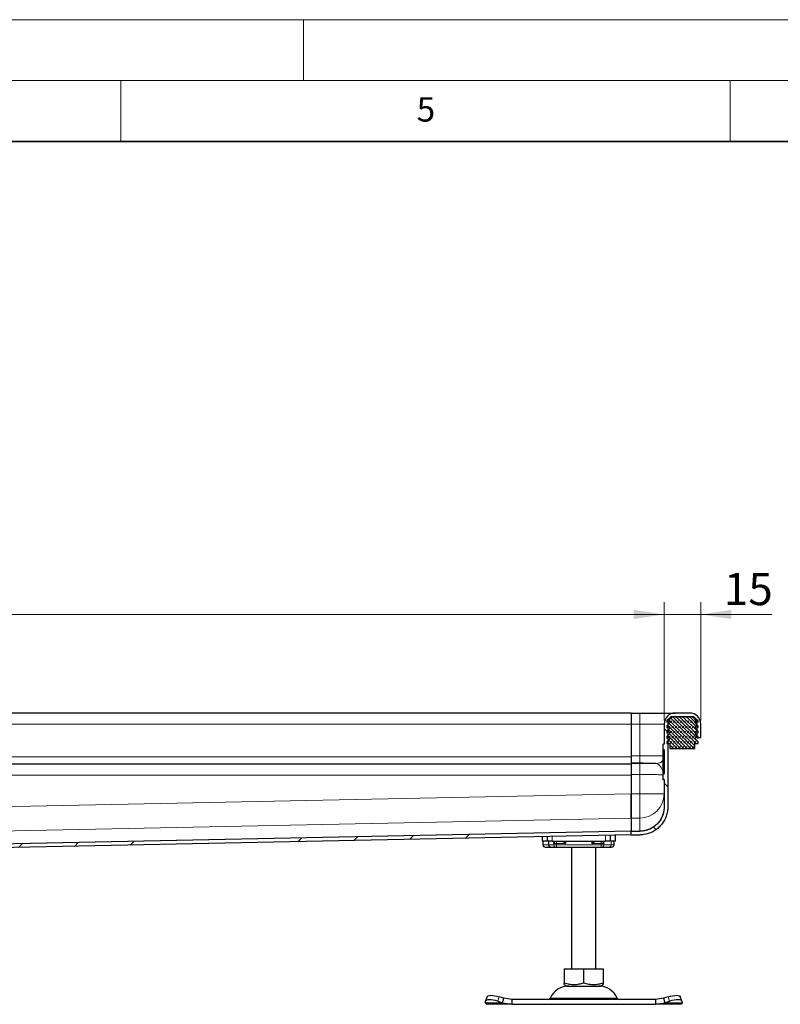
# Model space of a CAD drawing. Units: millimetres. Extents: x 0 to 420, y 0 to 297.
# Drawn here: x 207 to 269, y 216 to 297 of the extents above; entities that cross this region are included whole.
import ezdxf

# ---------------------------------------------------------------- set-up
doc = ezdxf.new("R2010")
doc.units = ezdxf.units.MM
doc.styles.add('SLDTEXTSTYLE0', font='TXT', dxfattribs={"width": 0.605})
doc.dimstyles.new('SLDDIMSTYLE0', dxfattribs={"dimtxt": 2.568319, "dimasz": 2.5, "dimexe": 0, "dimexo": 0.0625, "dimgap": 0.64208, "dimtad": 1, "dimlfac": 5, "dimrnd": 1e-09, "dimzin": 12, "dimdsep": 46, "dimtxsty": 'SLDTEXTSTYLE0', "dimsah": 1, "dimcen": 0.09, "dimadec": 0, "dimazin": 3, "dimtfac": 1, "dimtdec": 3, "dimtofl": 0, "dimtmove": 0, "dimatfit": 3, "dimfxl": 1, "dimfrac": 2, "dimtolj": 1, "dimtzin": 12, "dimarcsym": 0})
doc.dimstyles.new('SLDDIMSTYLE1', dxfattribs={"dimtxt": 2.568319, "dimasz": 2.5, "dimexe": 0, "dimexo": 0.0625, "dimgap": 0.64208, "dimtad": 1, "dimlfac": 5, "dimrnd": 1e-09, "dimzin": 12, "dimdsep": 46, "dimtxsty": 'SLDTEXTSTYLE0', "dimsah": 1, "dimcen": 0.09, "dimadec": 0, "dimazin": 3, "dimtfac": 1, "dimtdec": 3, "dimtmove": 0, "dimatfit": 0, "dimfxl": 1, "dimfrac": 2, "dimtolj": 1, "dimtzin": 12, "dimarcsym": 0})

# ---------------------------------------------------------------- blocks, each defined once
blk = doc.blocks.new('_D_3')
at = {"color": 7, "linetype": 'Continuous', "lineweight": 0}
for p, q in [((259.59, 239.494), (259.59, 249.188)), ((262.59, 239.494), (262.59, 249.188)), ((259.59, 248.188), (254.59, 248.188)), ((259.59, 248.188), (262.59, 248.188)), ((262.59, 248.188), (268.414, 248.188))]:
    blk.add_line(p, q, dxfattribs=at)
at = {"color": 7, "linetype": 'Continuous', "lineweight": 18}
for points in [[(259.59, 248.188), (257.09, 248.563), (257.09, 247.813)], [(262.59, 248.188), (265.09, 247.813), (265.09, 248.563)]]:
    blk.add_solid(points, dxfattribs=at)
at = {"color": 7, "linetype": 'Continuous', "lineweight": 18, "insert": (264.494, 251.598), "char_height": 2.6458, "attachment_point": 1, "style": 'SLDTEXTSTYLE0'}
blk.add_mtext('15', dxfattribs=at)
blk = doc.blocks.new('_D_4')
at = {"color": 7, "linetype": 'Continuous', "lineweight": 0}
for p, q in [((59.59, 239.494), (59.59, 249.188)), ((259.59, 239.494), (259.59, 249.188)), ((259.59, 248.188), (59.59, 248.188))]:
    blk.add_line(p, q, dxfattribs=at)
at = {"color": 7, "linetype": 'Continuous', "lineweight": 18}
for points in [[(59.59, 248.188), (62.09, 247.813), (62.09, 248.563)], [(259.59, 248.188), (257.09, 248.563), (257.09, 247.813)]]:
    blk.add_solid(points, dxfattribs=at)
at = {"color": 7, "linetype": 'Continuous', "lineweight": 18, "insert": (155.67, 251.598), "char_height": 2.6458, "attachment_point": 1, "style": 'SLDTEXTSTYLE0'}
blk.add_mtext('1000', dxfattribs=at)

msp = doc.modelspace()

# ---------------------------------------------------------------- hatches: boundary and pattern name
at = {"linetype": 'Continuous', "lineweight": 18}
h = msp.add_hatch(dxfattribs=at)
h.set_pattern_fill('DIN 201 Stahl und Stahlguss', angle=90, style=0, pattern_type=2)
h.set_pattern_definition([(135, (0, 0), (-13.4704, -13.4704), []), (135, (-2e-14, 4.49), (-13.4704, -13.4704), []), (135, (-3e-14, 8.98), (-13.4704, -13.4704), []), (135, (-5e-14, 13.47), (-13.4704, -13.4704), [])])
edge = h.paths.add_edge_path(flags=0)
edge.add_line((259.5001, 237.0898), (259.5901, 237.0898))
edge.add_line((259.5901, 237.0898), (259.5901, 235.0981))
edge.add_line((259.5901, 235.0981), (259.5001, 235.0981))
edge.add_arc((259.5001, 235.0681), 0.03, 90, 180)
edge.add_line((259.4701, 235.0681), (259.4701, 234.6855))
edge.add_arc((259.5001, 234.6855), 0.03, 180.045693, 270)
edge.add_line((259.5001, 234.6555), (259.5901, 234.6555))
edge.add_line((259.5901, 234.6555), (259.5901, 232.3992))
edge.add_spline(control_points=[(259.5901, 232.3992), (259.5901, 232.3992), (259.5901, 232.3992), (259.5901, 232.3992), (259.5901, 232.3721), (259.5895, 232.345), (259.5884, 232.3179), (259.5873, 232.2909), (259.5856, 232.2639), (259.5834, 232.2369), (259.5812, 232.2098), (259.5784, 232.1828), (259.5751, 232.1558), (259.5685, 232.1018), (259.5597, 232.048), (259.5487, 231.9947), (259.5377, 231.9414), (259.5246, 231.8885), (259.5094, 231.8362), (259.4788, 231.7315), (259.4397, 231.6288), (259.3925, 231.5304), (259.3454, 231.432), (259.2899, 231.3372), (259.2274, 231.2478), (259.1649, 231.1584), (259.0949, 231.0737), (259.0187, 230.9956), (258.9425, 230.9175), (258.8596, 230.8454), (258.7714, 230.781), (258.7148, 230.7396), (258.6558, 230.7012), (258.595, 230.6661), (258.5343, 230.6309), (258.4717, 230.5989), (258.4076, 230.5702), (258.3435, 230.5416), (258.2779, 230.5162), (258.2113, 230.4943), (258.1446, 230.4724), (258.0767, 230.4539), (258.0081, 230.4391), (257.9395, 230.4242), (257.8701, 230.4129), (257.8003, 230.4053), (257.7305, 230.3977), (257.6602, 230.3939), (257.5901, 230.3939)], knot_values=[-0.0000004, -0.0000004, -0.0000004, -0.0000004, 0, 0, 0, 0.0004063, 0.0004063, 0.0004063, 0.0008119, 0.0008119, 0.0008119, 0.0012198, 0.0012198, 0.0012198, 0.0020366, 0.0020366, 0.0020366, 0.0028534, 0.0028534, 0.0028534, 0.0044953, 0.0044953, 0.0044953, 0.0061371, 0.0061371, 0.0061371, 0.0077789, 0.0077789, 0.0077789, 0.0094212, 0.0094212, 0.0094212, 0.010475, 0.010475, 0.010475, 0.0115287, 0.0115287, 0.0115287, 0.0125825, 0.0125825, 0.0125825, 0.0136362, 0.0136362, 0.0136362, 0.01469, 0.01469, 0.01469, 0.015744, 0.015744, 0.015744, 0.015744], weights=[1, 1, 1, 1, 1, 1, 1, 1, 1, 1, 1, 1, 1, 1, 1, 1, 1, 1, 1, 1, 1, 1, 1, 1, 1, 1, 1, 1, 1, 1, 1, 1, 1, 1, 1, 1, 1, 1, 1, 1, 1, 1, 1, 1, 1, 1, 1, 1, 1], degree=3, periodic=0)
edge.add_line((257.5901, 230.3939), (256.8901, 230.3939))
edge.add_line((256.8901, 230.3939), (256.8901, 230.0939))
edge.add_line((256.8901, 230.0939), (257.5901, 230.0939))
edge.add_spline(control_points=[(257.5901, 230.0939), (257.6954, 230.0939), (257.8011, 230.1015), (257.9054, 230.1162), (258.1637, 230.1528), (258.4192, 230.2348), (258.6508, 230.3548), (258.8827, 230.4748), (259.0969, 230.6374), (259.2743, 230.829), (259.4473, 231.0159), (259.5911, 231.2344), (259.6937, 231.4675), (259.7452, 231.5845), (259.7871, 231.7062), (259.8186, 231.8301), (259.8343, 231.8919), (259.8475, 231.9544), (259.858, 232.0173), (259.8633, 232.0487), (259.868, 232.0802), (259.8719, 232.1119), (259.8779, 232.1594), (259.8825, 232.2071), (259.8855, 232.2549), (259.8885, 232.3029), (259.8901, 232.3511), (259.8901, 232.3992), (259.8901, 232.3992), (259.8901, 232.3992), (259.8901, 232.3992)], knot_values=[0, 0, 0, 0, 0.0015807, 0.0015807, 0.0015807, 0.0055409, 0.0055409, 0.0055409, 0.0095074, 0.0095074, 0.0095074, 0.0133707, 0.0133707, 0.0133707, 0.01529, 0.01529, 0.01529, 0.0162447, 0.0162447, 0.0162447, 0.0167215, 0.0167215, 0.0167215, 0.0174386, 0.0174386, 0.0174386, 0.0181586, 0.0181586, 0.0181586, 0.018159, 0.018159, 0.018159, 0.018159], weights=[1, 1, 1, 1, 1, 1, 1, 1, 1, 1, 1, 1, 1, 1, 1, 1, 1, 1, 1, 1, 1, 1, 1, 1, 1, 1, 1, 1, 1, 1, 1], degree=3, periodic=0)
edge.add_line((259.8901, 232.3992), (259.8901, 239.1939))
edge.add_arc((260.4901, 239.1939), 0.6, 90, 180, ccw=False)
edge.add_line((260.4901, 239.7939), (261.6901, 239.7939))
edge.add_arc((261.6901, 239.1939), 0.6, 0, 90, ccw=False)
edge.add_line((262.2901, 239.1939), (262.2901, 238.0939))
edge.add_line((262.2901, 238.0939), (262.5901, 238.0939))
edge.add_line((262.5901, 238.0939), (262.5901, 239.1939))
edge.add_arc((261.6901, 239.1939), 0.9, 0, 90)
edge.add_line((261.6901, 240.0939), (260.4901, 240.0939))
edge.add_arc((260.4901, 239.1939), 0.9, 90, 180)
edge.add_line((259.5901, 239.1939), (259.5901, 237.5323))
edge.add_line((259.5901, 237.5323), (259.5001, 237.5323))
edge.add_arc((259.5001, 237.5023), 0.03, 90, 180)
edge.add_line((259.4701, 237.5023), (259.4701, 237.1198))
edge.add_arc((259.5001, 237.1198), 0.03, 179.99192, 270)
h = msp.add_hatch(dxfattribs=at)
h.set_pattern_fill('DIN 128 Elastomer-Rubber', scale=0.03125, style=0, pattern_type=2)
h.set_pattern_definition([(45, (0.21047, 0.21047), (0.14031649, 0.42094951), [0.1984375, -0.396875]), (45, (0.4911, 0.21047), (0.14031649, 0.42094951), [0.1984375, -0.396875]), (134.99997, (0, 0), (-0.14031657, -0.14031643), [])])
edge = h.paths.add_edge_path(flags=0)
edge.add_line((260.0701, 237.1939), (262.1101, 237.1939))
edge.add_line((262.1101, 237.1939), (262.1101, 237.5939))
edge.add_line((262.1101, 237.5939), (262.3701, 237.5939))
edge.add_line((262.3701, 237.5939), (262.3701, 237.7331))
edge.add_line((262.3701, 237.7331), (262.1504, 237.9487))
edge.add_arc((262.2064, 238.0058), 0.08, 69.331218, 225.533628, ccw=False)
edge.add_line((262.2346, 238.0807), (262.3701, 238.0296))
edge.add_line((262.3701, 238.0296), (262.3701, 238.1647))
edge.add_arc((262.3501, 238.1647), 0.02, 0, 45.533628)
edge.add_line((262.3641, 238.179), (262.1504, 238.3887))
edge.add_arc((262.2064, 238.4458), 0.08, 69.331218, 225.533628, ccw=False)
edge.add_line((262.2346, 238.5207), (262.3701, 238.4696))
edge.add_line((262.3701, 238.4696), (262.3701, 238.6047))
edge.add_arc((262.3501, 238.6047), 0.02, 0, 45.533628)
edge.add_line((262.3641, 238.619), (262.1504, 238.8287))
edge.add_arc((262.2064, 238.8858), 0.08, 69.331218, 225.533628, ccw=False)
edge.add_line((262.2346, 238.9607), (262.3701, 238.9096))
edge.add_line((262.3701, 238.9096), (262.3701, 239.0447))
edge.add_arc((262.3501, 239.0447), 0.02, 0, 45.533628)
edge.add_line((262.3641, 239.059), (262.1504, 239.2687))
edge.add_arc((262.2064, 239.3258), 0.08, 69.331218, 225.533628, ccw=False)
edge.add_line((262.2346, 239.4007), (262.3701, 239.3496))
edge.add_line((262.3701, 239.3496), (262.3701, 239.473))
edge.add_arc((262.3501, 239.473), 0.02, 0, 47.298349)
edge.add_line((262.3636, 239.4877), (262.0605, 239.7674))
edge.add_arc((261.9927, 239.6939), 0.1, 47.298349, 90)
edge.add_line((261.9927, 239.7939), (260.1874, 239.7939))
edge.add_arc((260.1874, 239.6939), 0.1, 90, 132.701651)
edge.add_line((260.1196, 239.7674), (259.8165, 239.4877))
edge.add_arc((259.8301, 239.473), 0.02, 132.701651, 180)
edge.add_line((259.8101, 239.473), (259.8101, 239.3496))
edge.add_line((259.8101, 239.3496), (259.9455, 239.4007))
edge.add_arc((259.9737, 239.3258), 0.08, -45.533628, 110.668782, ccw=False)
edge.add_line((260.0298, 239.2687), (259.8161, 239.059))
edge.add_arc((259.8301, 239.0447), 0.02, 134.466372, 180)
edge.add_line((259.8101, 239.0447), (259.8101, 238.9096))
edge.add_line((259.8101, 238.9096), (259.9455, 238.9607))
edge.add_arc((259.9737, 238.8858), 0.08, -45.533628, 110.668782, ccw=False)
edge.add_line((260.0298, 238.8287), (259.8161, 238.619))
edge.add_arc((259.8301, 238.6047), 0.02, 134.466372, 180)
edge.add_line((259.8101, 238.6047), (259.8101, 238.4696))
edge.add_line((259.8101, 238.4696), (259.9455, 238.5207))
edge.add_arc((259.9737, 238.4458), 0.08, -45.533628, 110.668782, ccw=False)
edge.add_line((260.0298, 238.3887), (259.8161, 238.179))
edge.add_arc((259.8301, 238.1647), 0.02, 134.466372, 180)
edge.add_line((259.8101, 238.1647), (259.8101, 238.0296))
edge.add_line((259.8101, 238.0296), (259.9455, 238.0807))
edge.add_arc((259.9737, 238.0058), 0.08, -45.533628, 110.668782, ccw=False)
edge.add_line((260.0298, 237.9487), (259.8101, 237.7331))
edge.add_line((259.8101, 237.7331), (259.8101, 237.5939))
edge.add_line((259.8101, 237.5939), (260.0701, 237.5939))
edge.add_line((260.0701, 237.5939), (260.0701, 237.1939))
h = msp.add_hatch(dxfattribs=at)
h.set_pattern_fill('DIN 201 Stahl und Stahlguss', style=0, pattern_type=2)
h.set_pattern_definition([(45, (0, 0), (-13.4704, 13.4704), []), (45, (4.49, 0), (-13.4704, 13.4704), []), (45, (8.98, 0), (-13.4704, 13.4704), []), (45, (13.47, 0), (-13.4704, 13.4704), [])])
edge = h.paths.add_edge_path(flags=0)
edge.add_line((173.9901, 228.0939), (174.2477, 228.0939))
edge.add_spline(control_points=[(174.2477, 228.0939), (174.4013, 228.094), (174.5532, 228.1694), (174.646, 228.2918)], knot_values=[0, 0, 0, 0, 1, 1, 1, 1], weights=[1, 1, 1, 1], degree=3, periodic=0)
edge.add_spline(control_points=[(174.646, 228.2918), (174.7005, 228.3636), (174.7888, 228.4086), (174.8789, 228.4104)], knot_values=[0, 0, 0, 0, 0.5814172, 0.5814172, 0.5814172, 0.5814172], weights=[1, 1, 1, 1], degree=3, periodic=0)
edge.add_line((174.8789, 228.4104), (256.8962, 230.0963))
edge.add_spline(control_points=[(256.8962, 230.0963), (256.8942, 230.1963), (256.8921, 230.2962), (256.8901, 230.3962)], knot_values=[0, 0, 0, 0, 0.15, 0.15, 0.15, 0.15], weights=[1, 1, 1, 1], degree=3, periodic=0)
edge.add_line((256.8901, 230.3962), (174.6542, 228.7059))
edge.add_spline(control_points=[(174.6542, 228.7059), (174.6192, 228.7051), (174.5842, 228.7012), (174.5499, 228.6942), (174.4847, 228.681), (174.4209, 228.6565), (174.3634, 228.623), (174.3069, 228.59), (174.2549, 228.5475), (174.2122, 228.498)], knot_values=[0, 0, 0, 0, 0.0005248, 0.0005248, 0.0005248, 0.0015326, 0.0015326, 0.0015326, 0.0025229, 0.0025229, 0.0025229, 0.0025229], weights=[1, 1, 1, 1, 1, 1, 1, 1, 1, 1], degree=3, periodic=0)
edge.add_arc((173.9851, 228.6939), 0.3, 270, 319.213562, ccw=False)
edge.add_line((173.9851, 228.3939), (173.6901, 228.3939))
edge.add_arc((173.6901, 228.1939), 0.2, 90, 180)
edge.add_line((173.4901, 228.1939), (173.4901, 226.1939))
edge.add_line((173.4901, 226.1939), (173.7901, 226.1939))
edge.add_line((173.7901, 226.1939), (173.7901, 227.8939))
edge.add_arc((173.9901, 227.8939), 0.2, 90, 180, ccw=False)

# ---------------------------------------------------------------- linework, layer by layer
at = {"color": 7, "linetype": 'Continuous', "lineweight": 18}
for p, q in [((0, 297), (420, 297)), ((230, 292), (230, 297)), ((15, 292), (415, 292)), ((215, 292), (215, 287)), ((265, 292), (265, 287))]:
    msp.add_line(p, q, dxfattribs=at)
at = {"color": 7, "linetype": 'Continuous', "lineweight": 35}
msp.add_line((410, 287), (20, 287), dxfattribs=at)
at = {"color": 7, "linetype": 'Continuous', "lineweight": 25}
for p, q in [((256.8901, 240.0939), (159.5901, 240.0939)), ((256.8901, 240.0939), (256.8901, 239.1939)), ((256.8901, 240.0939), (257.5901, 240.0939)), ((261.6901, 240.0939), (260.4901, 240.0939)), ((256.8901, 239.1939), (256.8901, 236.5984)), ((259.5901, 239.1939), (259.5901, 237.5323)), ((259.8101, 239.7835), (259.8101, 239.7939)), ((259.8101, 239.7939), (259.8192, 239.7939)), ((259.8101, 239.473), (259.8101, 239.3496)), ((259.8101, 239.3496), (259.9455, 239.4007)), ((260.0298, 239.2687), (259.8161, 239.059)), ((260.1196, 239.7674), (259.8165, 239.4877)), ((259.8901, 239.1939), (259.8901, 232.3992)), ((261.9927, 239.7939), (260.1874, 239.7939)), ((261.6901, 239.7939), (260.4901, 239.7939)), ((262.3636, 239.4877), (262.0605, 239.7674)), ((262.3641, 239.059), (262.1504, 239.2687)), ((262.2346, 239.4007), (262.3701, 239.3496)), ((262.2901, 238.0939), (262.2901, 239.1939)), ((262.3701, 239.3496), (262.3701, 239.473)), ((262.5901, 238.0939), (262.5901, 239.1939)), ((259.8101, 239.0447), (259.8101, 238.9096)), ((259.8101, 238.9096), (259.9455, 238.9607)), ((259.8101, 238.6047), (259.8101, 238.4696)), ((259.8101, 238.4696), (259.9455, 238.5207)), ((260.0298, 238.8287), (259.8161, 238.619)), ((260.0298, 238.3887), (259.8161, 238.179)), ((262.3641, 238.619), (262.1504, 238.8287)), ((262.3641, 238.179), (262.1504, 238.3887)), ((262.2346, 238.9607), (262.3701, 238.9096)), ((262.2346, 238.5207), (262.3701, 238.4696)), ((262.3701, 238.9096), (262.3701, 239.0447)), ((262.3701, 238.4696), (262.3701, 238.6047)), ((259.8101, 238.1647), (259.8101, 238.0296)), ((259.8101, 238.0296), (259.9455, 238.0807)), ((260.0298, 237.9487), (259.8101, 237.7331)), ((259.8101, 237.7331), (259.8101, 237.5939)), ((259.8101, 237.5939), (260.0701, 237.5939)), ((260.0701, 237.5939), (260.0701, 237.1939)), ((262.1101, 237.5939), (262.3701, 237.5939)), ((262.1101, 237.1939), (262.1101, 237.5939)), ((262.3701, 237.7331), (262.1504, 237.9487)), ((262.2346, 238.0807), (262.3701, 238.0296)), ((262.2901, 238.0939), (262.5901, 238.0939)), ((262.3701, 238.0296), (262.3701, 238.1647)), ((262.3701, 237.5939), (262.3701, 237.7331)), ((259.4701, 237.5024), (259.4701, 237.1198)), ((259.5901, 237.5323), (259.5001, 237.5323)), ((259.5901, 237.0898), (259.5001, 237.0898)), ((259.5901, 237.0898), (259.5901, 235.0981)), ((260.0701, 237.1939), (262.1101, 237.1939)), ((256.8901, 236.5984), (256.8901, 235.9986)), ((256.8901, 235.9986), (256.8901, 235.9636)), ((256.8901, 235.9636), (256.8901, 235.0639)), ((256.8901, 235.8939), (159.5901, 235.8939)), ((256.8901, 235.0639), (256.8901, 233.4666)), ((256.8901, 234.9939), (256.8901, 233.4689)), ((259.4701, 235.0681), (259.4701, 234.6855)), ((259.5001, 235.0981), (259.5901, 235.0981)), ((259.5001, 234.6555), (259.5901, 234.6555)), ((259.5901, 234.6362), (259.5001, 234.6362)), ((259.5901, 234.6555), (259.5901, 232.3992)), ((256.8901, 233.4666), (256.8901, 231.4742)), ((256.8901, 231.4765), (256.8901, 230.3985)), ((256.8901, 230.3962), (174.6542, 228.7059)), ((256.8962, 230.0963), (256.8901, 230.3962)), ((256.8901, 230.0939), (256.8901, 230.3939)), ((256.8901, 230.3939), (257.5901, 230.3939)), ((257.5901, 230.3962), (257.5901, 230.3939)), ((256.8962, 230.0963), (174.8789, 228.4104)), ((249.5901, 229.9461), (249.5901, 229.5939)), ((249.9901, 229.5939), (249.5901, 229.5939)), ((249.6387, 229.5939), (249.6387, 229.2939)), ((249.9901, 229.9543), (249.9901, 229.5939)), ((250.3901, 229.5939), (249.9901, 229.5939)), ((250.1043, 229.5939), (250.1043, 229.2939)), ((250.3901, 229.5939), (254.7901, 229.5939)), ((250.5341, 229.3939), (250.5893, 229.5939)), ((255.1901, 229.5939), (254.7901, 229.5939)), ((255.1901, 229.5939), (255.1901, 230.0612)), ((255.5901, 229.5939), (255.1901, 229.5939)), ((255.5901, 229.5939), (255.5901, 230.0694)), ((256.8901, 230.0939), (257.5901, 230.0939)), ((250.2752, 229.0939), (250.4858, 229.0939)), ((250.2891, 229.1009), (250.3513, 229.0939)), ((250.3513, 229.0939), (250.6741, 229.0939)), ((250.4858, 229.0939), (250.6371, 229.0939)), ((250.6741, 229.0939), (250.7478, 229.0939)), ((250.7478, 229.0939), (254.4323, 229.0939)), ((251.9901, 229.0939), (251.9901, 219.0939)), ((253.9901, 219.0939), (253.9901, 229.0939)), ((254.4323, 229.0939), (254.506, 229.0939)), ((255.4816, 229.2939), (255.4816, 229.4163)), ((251.3879, 219.0939), (251.3879, 217.961)), ((251.3879, 219.0939), (252.9901, 219.0939)), ((252.9901, 217.961), (252.9901, 219.0939)), ((252.9901, 219.0939), (254.5922, 219.0939)), ((254.5922, 219.0939), (254.5922, 217.961)), ((251.3879, 217.8179), (251.6026, 217.6939)), ((251.6026, 217.6939), (254.3776, 217.6939)), ((254.3776, 217.6939), (254.5922, 217.8179)), ((245.0645, 216.8215), (244.945, 216.4589)), ((246.4423, 216.6876), (246.0611, 216.8072)), ((246.3228, 216.3251), (246.4423, 216.6876)), ((247.0923, 216.5939), (246.4423, 216.6876)), ((247.0923, 216.5939), (247.0923, 216.1939)), ((258.8878, 216.5939), (247.0923, 216.5939)), ((259.5378, 216.6876), (258.8878, 216.5939)), ((258.8878, 216.5939), (258.8878, 216.1939)), ((259.9191, 216.8072), (259.5378, 216.6876)), ((259.5378, 216.6876), (259.6573, 216.3251)), ((261.0351, 216.4589), (260.9156, 216.8215)), ((244.9228, 216.3251), (244.9415, 216.4446)), ((244.9901, 216.1939), (244.9228, 216.3251)), ((247.0923, 216.1939), (244.9901, 216.1939)), ((245.9415, 216.4446), (246.3228, 216.3251)), ((246.3228, 216.3251), (247.0923, 216.1939)), ((247.0923, 216.1939), (258.8878, 216.1939)), ((258.8878, 216.1939), (259.6573, 216.3251)), ((260.9901, 216.1939), (258.8878, 216.1939)), ((259.6573, 216.3251), (260.0386, 216.4446)), ((261.0573, 216.3251), (260.9901, 216.1939)), ((261.0386, 216.4446), (261.0573, 216.3251))]:
    msp.add_line(p, q, dxfattribs=at)
at = {"color": 8, "linetype": 'Continuous', "lineweight": 18}
for p, q in [((257.5901, 239.1939), (257.5901, 240.0939)), ((159.5901, 239.1939), (256.8901, 239.1939)), ((256.8901, 239.1939), (257.5901, 239.1939)), ((257.5901, 239.1939), (259.5901, 239.1939)), ((257.5901, 239.1939), (257.5901, 236.5984)), ((259.9536, 239.1939), (259.8901, 239.1939)), ((262.2266, 239.1939), (262.2901, 239.1939)), ((259.5001, 235.0981), (259.5001, 237.0898)), ((159.5901, 236.4939), (256.8901, 236.4939)), ((256.8901, 236.5984), (257.5901, 236.5984)), ((256.8901, 235.9986), (257.5901, 235.9986)), ((257.5901, 235.9636), (256.8901, 235.9636)), ((258.9901, 235.9541), (258.9901, 235.962)), ((159.5901, 234.9939), (256.8901, 234.9939)), ((256.8901, 235.0639), (257.5901, 235.0639)), ((257.5901, 235.0639), (257.5901, 233.4666)), ((256.8901, 233.4689), (164.4077, 231.568)), ((256.8901, 233.4666), (257.5901, 233.4666)), ((257.5901, 233.4666), (257.5901, 231.4742)), ((257.5901, 233.4666), (259.5901, 233.4666)), ((168.495, 229.6596), (256.8901, 231.4765)), ((256.8901, 231.4765), (256.8901, 231.4742)), ((257.5901, 231.4742), (256.8901, 231.4742)), ((257.5901, 231.4742), (257.5901, 230.4312)), ((256.8901, 230.3985), (174.6578, 228.7082)), ((256.8901, 230.3962), (256.8901, 230.3985)), ((257.5901, 230.3962), (256.8901, 230.3962)), ((249.6395, 229.2939), (249.6395, 229.5939)), ((250.3901, 229.9626), (250.3901, 229.5939)), ((250.5267, 229.2939), (250.5267, 229.5939)), ((250.5341, 229.3939), (250.5341, 229.5939)), ((250.7478, 229.3939), (250.7478, 229.5939)), ((251.5203, 229.5939), (251.5203, 229.3939)), ((253.6598, 229.3939), (253.6598, 229.5939)), ((254.4323, 229.5939), (254.4323, 229.3939)), ((254.5907, 229.5939), (254.6461, 229.3939)), ((254.6461, 229.5939), (254.6461, 229.3939)), ((254.6534, 229.5939), (254.6534, 229.2939)), ((254.7901, 229.5939), (254.7901, 230.053)), ((255.2299, 229.5939), (255.2299, 229.2939)), ((249.6387, 229.2939), (249.6395, 229.2939)), ((249.6395, 229.2939), (250.1043, 229.2939)), ((250.5267, 229.2939), (250.1043, 229.2939)), ((250.5267, 229.2939), (250.7478, 229.2939)), ((250.7478, 229.3939), (250.5341, 229.3939)), ((251.5203, 229.3939), (250.7478, 229.3939)), ((250.7478, 229.2939), (250.7478, 229.3939)), ((250.7478, 229.2939), (254.4323, 229.2939)), ((250.7478, 229.2939), (250.7478, 229.0939)), ((254.4323, 229.3939), (253.6598, 229.3939)), ((254.6461, 229.3939), (254.4323, 229.3939)), ((254.4323, 229.3939), (254.4323, 229.2939)), ((254.4323, 229.2939), (254.6534, 229.2939)), ((254.4323, 229.0939), (254.4323, 229.2939)), ((255.2299, 229.2939), (254.6534, 229.2939)), ((255.4816, 229.2939), (255.2299, 229.2939)), ((246.0611, 216.8072), (245.9415, 216.4446)), ((250.2387, 216.7097), (255.7414, 216.7097)), ((260.0386, 216.4446), (259.9191, 216.8072)), ((246.3228, 216.3251), (244.9228, 216.3251)), ((261.0573, 216.3251), (259.6573, 216.3251))]:
    msp.add_line(p, q, dxfattribs=at)
at = {"color": 7, "linetype": 'Continuous', "lineweight": 25, "flags": 128}
for points in [[(245.9415, 216.4446), (245.7547, 216.4972), (245.5732, 216.5362), (245.4041, 216.5603), (245.2538, 216.5684), (245.1282, 216.5603), (245.032, 216.5362), (244.969, 216.4972), (244.9415, 216.4446)], [(245.0645, 216.8215), (245.0885, 216.8597), (245.1516, 216.8988), (245.2477, 216.9228), (245.3734, 216.9309), (245.5236, 216.9228), (245.6928, 216.8988), (245.8742, 216.8597), (246.0611, 216.8072)], [(259.9191, 216.8072), (260.1059, 216.8597), (260.2874, 216.8988), (260.4565, 216.9228), (260.6068, 216.9309), (260.7324, 216.9228), (260.8286, 216.8988), (260.8916, 216.8597), (260.9156, 216.8215)], [(261.0386, 216.4446), (261.0111, 216.4972), (260.9481, 216.5362), (260.8519, 216.5603), (260.7263, 216.5684), (260.576, 216.5603), (260.4069, 216.5362), (260.2254, 216.4972), (260.0386, 216.4446)]]:
    msp.add_lwpolyline(points, dxfattribs=at)
at = {"color": 7, "linetype": 'Continuous', "lineweight": 25}
for centre, radius, start, end in [((260.4901, 239.1939), 0.9, 90, 180), ((261.6901, 239.1939), 0.9, 0, 90), ((259.8301, 239.473), 0.02, 132.701651, 180), ((260.4901, 239.1939), 0.6, 90, 180), ((259.9737, 239.3258), 0.08, 314.466372, 110.668782), ((260.1874, 239.6939), 0.1, 90, 132.701651), ((261.6901, 239.1939), 0.6, 0, 90), ((261.9927, 239.6939), 0.1, 47.298349, 90), ((262.2064, 239.3258), 0.08, 69.331218, 225.533628), ((262.3501, 239.473), 0.02, 0, 47.298349), ((259.8301, 239.0447), 0.02, 134.466372, 180), ((259.8301, 238.6047), 0.02, 134.466372, 180), ((259.9737, 238.8858), 0.08, 314.466372, 110.668782), ((259.9737, 238.4458), 0.08, 314.466372, 110.668782), ((262.2064, 238.8858), 0.08, 69.331218, 225.533628), ((262.2064, 238.4458), 0.08, 69.331218, 225.533628), ((262.3501, 239.0447), 0.02, 0, 45.533628), ((262.3501, 238.6047), 0.02, 0, 45.533628), ((259.8301, 238.1647), 0.02, 134.466372, 180), ((259.9737, 238.0058), 0.08, 314.466372, 110.668782), ((262.2064, 238.0058), 0.08, 69.331218, 225.533628), ((262.3501, 238.1647), 0.02, 0, 45.533628), ((259.5001, 237.5023), 0.03, 90, 180), ((259.5001, 237.1198), 0.03, 180, 270), ((259.5001, 235.0681), 0.03, 90, 180), ((259.5001, 234.6855), 0.03, 180, 270), ((249.8387, 229.2939), 0.2, 180, 270), ((255.1583, 229.2939), 0.2, 270, 295.468359), ((255.2816, 229.2939), 0.2, 270, 0), ((251.7807, 215.9939), 1.7, 90, 155.098938), ((254.1995, 215.9939), 1.7, 24.901062, 90), ((250.0573, 216.7939), 0.2, 270, 335.098938), ((255.9228, 216.7939), 0.2, 204.901062, 270)]:
    msp.add_arc(centre, radius, start, end, dxfattribs=at)
at = {"color": 8, "linetype": 'Continuous', "lineweight": 18}
for centre, radius, start, end in [((257.5939, 233.4704), 1.9962, 269.890987, 359.89057), ((249.8395, 229.2939), 0.2, 179.992447, 269.992445), ((250.2797, 229.1772), 0.0834, 217.082447, 266.930167), ((250.7051, 229.2711), 0.1798, 172.700976, 260.072147), ((254.475, 229.2711), 0.1798, 279.927853, 7.299024), ((255.0355, 229.2884), 0.1945, 271.735753, 1.636458)]:
    msp.add_arc(centre, radius, start, end, dxfattribs=at)
at = {"color": 7, "linetype": 'Continuous', "lineweight": 25}
for points, knots in [([(257.5901, 240.0939), (257.7669, 240.0939), (258.1313, 240.0939), (258.6718, 240.0939), (259.1915, 240.0939), (259.6552, 240.0939), (260.0324, 240.0939), (260.2999, 240.0939), (260.4613, 240.0939), (260.4807, 240.0939), (260.4901, 240.0939)], [0, 0, 0, 0, 0.116516, 0.2400113, 0.3686408, 0.5, 0.6313592, 0.7599887, 0.883484, 1, 1, 1, 1]), ([(259.4701, 237.1198), (259.4701, 237.1114), (259.4701, 237.0939), (259.4701, 236.9486), (259.4701, 236.7148), (259.4701, 236.4127), (259.4701, 236.0846), (259.4701, 235.7574), (259.4701, 235.4581), (259.4701, 235.2286), (259.4701, 235.0915), (259.4701, 235.0755), (259.4701, 235.0681)], [0, 0, 0, 0, 0.0923225, 0.192235, 0.2975774, 0.4029199, 0.5028323, 0.6027448, 0.7080872, 0.8134297, 0.9133421, 1, 1, 1, 1]), ([(259.5001, 234.6362), (259.498, 234.6363), (259.4937, 234.6366), (259.4875, 234.6387), (259.4818, 234.6421), (259.4763, 234.6473), (259.4713, 234.6553), (259.4705, 234.6621), (259.4701, 234.6662)], [0, 0, 0, 0, 0.1081955, 0.2247932, 0.3535795, 0.4973811, 0.7026467, 1, 1, 1, 1]), ([(256.8901, 231.4765), (256.8901, 231.4874), (256.8901, 231.5096), (256.8901, 231.5593), (256.8901, 231.5787), (256.8901, 231.6229), (256.8901, 231.6479), (256.8901, 231.7301), (256.8901, 231.7945), (256.8901, 231.9426), (256.8901, 232.0269), (256.8901, 232.2085), (256.8901, 232.3064), (256.8901, 232.4639), (256.8901, 232.5185), (256.8901, 232.6293), (256.8901, 232.6857), (256.8901, 232.8575), (256.8901, 232.9758), (256.8901, 233.2201), (256.8901, 233.3443), (256.8901, 233.4689)], [0, 0, 0, 0, 0.125, 0.125, 0.1875, 0.1875, 0.25, 0.25, 0.375, 0.375, 0.5, 0.5, 0.625, 0.625, 0.6875, 0.6875, 0.75, 0.75, 0.875, 0.875, 1, 1, 1, 1]), ([(259.5901, 232.3992), (259.5874, 232.3207), (259.5825, 232.1741), (259.5469, 231.9724), (259.5022, 231.805), (259.4192, 231.571), (259.2986, 231.3415), (259.1356, 231.123), (258.9571, 230.9265), (258.6982, 230.7151), (258.3437, 230.5308), (257.9702, 230.417), (257.7156, 230.403), (257.5901, 230.3962)], [0, 0, 0, 0, 0.0749671, 0.1400216, 0.1951597, 0.2403781, 0.377118, 0.4405025, 0.5004981, 0.6305399, 0.7571285, 0.8802771, 1, 1, 1, 1]), ([(259.8901, 232.3992), (259.8901, 232.3992), (259.8901, 232.3511), (259.887, 232.255), (259.8749, 232.1276), (259.854, 231.9856), (259.8079, 231.7667), (259.6624, 231.3431), (259.3745, 230.9043), (258.9897, 230.556), (258.5463, 230.276), (258.0617, 230.1145), (257.6954, 230.0985), (257.5901, 230.0939)], [0, 0, 0, 0, 0.0000222, 0.0400204, 0.079862, 0.1063555, 0.1593761, 0.2656948, 0.4774597, 0.5864294, 0.6954082, 0.9123624, 1, 1, 1, 1]), ([(259.5901, 232.3992), (259.5901, 232.3992), (259.5901, 232.3721), (259.5889, 232.3179), (259.584, 232.2367), (259.5729, 232.1286), (259.5508, 231.9942), (259.4983, 231.7825), (259.4007, 231.5265), (259.2347, 231.2427), (259.0252, 230.9893), (258.8064, 230.7992), (258.5969, 230.6629), (258.4091, 230.5669), (258.2124, 230.4908), (258.0089, 230.4358), (257.8007, 230.4006), (257.6603, 230.3961), (257.5901, 230.3939)], [0, 0, 0, 0, 0.0000255, 0.0258773, 0.0516862, 0.0776412, 0.1295827, 0.1815242, 0.2856715, 0.3898146, 0.4939598, 0.5981242, 0.6651043, 0.7320813, 0.7990572, 0.8660343, 0.9330146, 1, 1, 1, 1]), ([(256.8901, 230.3962), (256.8901, 230.3963), (256.8901, 230.3965), (256.8901, 230.3978), (256.8901, 230.3985)], [0, 0, 0, 0, 0.5000001, 1, 1, 1, 1]), ([(250.5341, 229.3939), (250.5782, 229.4447), (250.6365, 229.5117), (250.678, 229.5779), (250.688, 229.5939)], [0, 0, 0, 0, 0.75826742, 1, 1, 1, 1]), ([(251.2537, 229.5939), (251.2928, 229.5645), (251.3773, 229.5012), (251.4704, 229.4314), (251.5203, 229.3939)], [0, 0, 0, 0, 0.4641504, 1, 1, 1, 1]), ([(253.8098, 229.5939), (253.7967, 229.5765), (253.7495, 229.5136), (253.6975, 229.4441), (253.6598, 229.3939)], [0, 0, 0, 0, 0.2767637, 1, 1, 1, 1]), ([(253.6598, 229.3939), (253.7097, 229.4314), (253.8029, 229.5012), (253.8873, 229.5645), (253.9265, 229.5939)], [0, 0, 0, 0, 0.53584964, 1, 1, 1, 1]), ([(254.4922, 229.5939), (254.5022, 229.578), (254.5435, 229.5117), (254.6018, 229.4447), (254.6461, 229.3939)], [0, 0, 0, 0, 0.2411791, 1, 1, 1, 1]), ([(255.4792, 229.4163), (255.4791, 229.4387), (255.4788, 229.484), (255.4616, 229.557), (255.4529, 229.5939)], [0, 0, 0, 0, 0.4951626, 1, 1, 1, 1]), ([(249.8395, 229.0939), (249.8465, 229.0939), (249.8608, 229.0939), (249.9529, 229.0939), (250.0892, 229.0939), (250.2138, 229.0939), (250.2752, 229.0939)], [0, 0, 0, 0, 0.2464518, 0.5, 0.7535482, 1, 1, 1, 1]), ([(250.1043, 229.2939), (250.1067, 229.2743), (250.1118, 229.2321), (250.1508, 229.1751), (250.2102, 229.126), (250.262, 229.1096), (250.2891, 229.1009)], [0, 0, 0, 0, 0.2037445, 0.4374964, 0.7051709, 1, 1, 1, 1]), ([(254.8598, 229.0939), (254.8592, 229.0939), (254.8586, 229.0939), (254.8595, 229.0939), (254.8595, 229.0939), (254.8597, 229.0939), (254.8616, 229.0939), (254.8694, 229.0939), (254.8908, 229.0939), (254.9217, 229.0939), (254.9456, 229.0939), (254.9587, 229.0939)], [0, 0, 0, 0, 0.1003662, 0.1005587, 0.1022274, 0.106998, 0.1252682, 0.3193484, 0.5786454, 0.7683176, 1, 1, 1, 1]), ([(255.0414, 229.0939), (255.1335, 229.0939), (255.2752, 229.0939), (255.2611, 229.0939), (255.2562, 229.0939)], [0, 0, 0, 0, 0.64967405, 1, 1, 1, 1]), ([(255.113, 229.0939), (255.1228, 229.0939), (255.133, 229.0939), (255.147, 229.0939), (255.1572, 229.0939), (255.1578, 229.0939), (255.1581, 229.0939)], [0, 0, 0, 0, 0.3385862, 0.3563394, 0.678194, 1, 1, 1, 1]), ([(251.3879, 217.961), (251.527, 217.9196), (251.8081, 217.8361), (252.2246, 217.8055), (252.6228, 217.8504), (252.8669, 217.9239), (252.9901, 217.961)], [0, 0, 0, 0, 0.2646136, 0.5349658, 0.7653524, 1, 1, 1, 1]), ([(251.3879, 217.8229), (251.3879, 217.8213), (251.3879, 217.8087), (251.3879, 217.8548), (251.3879, 217.9253), (251.3879, 217.961)], [0, 0, 0, 0, 0.0693985, 0.5304359, 1, 1, 1, 1]), ([(252.9901, 217.961), (253.1291, 217.9196), (253.4103, 217.8361), (253.8268, 217.8055), (254.225, 217.8504), (254.469, 217.9239), (254.5922, 217.961)], [0, 0, 0, 0, 0.2646136, 0.5349658, 0.7653524, 1, 1, 1, 1]), ([(254.5922, 217.961), (254.5922, 217.918), (254.5922, 217.8368), (254.5922, 217.8274), (254.5922, 217.8229)], [0, 0, 0, 0, 0.5289243, 1, 1, 1, 1])]:
    msp.add_open_spline(points, degree=3, knots=knots, dxfattribs=at)
at = {"color": 8, "linetype": 'Continuous', "lineweight": 18}
for points, knots in [([(259.4701, 236.5736), (259.445, 236.575), (259.3944, 236.5778), (259.2717, 236.5816), (259.1422, 236.585), (258.9579, 236.5887), (258.6982, 236.5926), (258.3436, 236.5959), (257.9702, 236.598), (257.7156, 236.5983), (257.5901, 236.5984)], [0, 0, 0, 0, 0.0990358, 0.1992154, 0.2881434, 0.3658158, 0.5308604, 0.6915723, 0.847952, 1, 1, 1, 1]), ([(257.5901, 235.9986), (257.7662, 235.9981), (258.0371, 235.9974), (258.3631, 235.9928), (258.5873, 235.9881), (258.768, 235.9822), (258.9426, 235.9737), (258.9714, 235.9666), (258.9901, 235.962)], [0, 0, 0, 0, 0.2394187, 0.3683098, 0.4999445, 0.6315884, 0.760505, 1, 1, 1, 1]), ([(258.9901, 235.9541), (258.7681, 235.9569), (258.3243, 235.9623), (257.8348, 235.9632), (257.5901, 235.9636)], [0, 0, 0, 0, 0.5000103, 1, 1, 1, 1]), ([(258.9901, 235.962), (259.0677, 235.9716), (259.2231, 235.9907), (259.3952, 236.0962), (259.4528, 236.1922), (259.4701, 236.221)], [0, 0, 0, 0, 0.411772, 0.8235441, 1, 1, 1, 1]), ([(259.4701, 236.2132), (259.4528, 236.1844), (259.3952, 236.0883), (259.2231, 235.9829), (259.0677, 235.9637), (258.9901, 235.9541)], [0, 0, 0, 0, 0.1764559, 0.588228, 1, 1, 1, 1]), ([(258.9901, 235.9541), (259.0394, 235.9299), (259.145, 235.878), (259.3361, 235.6481), (259.4277, 235.4802), (259.4701, 235.4026)], [0, 0, 0, 0, 0.3202163, 0.6859716, 1, 1, 1, 1]), ([(257.5901, 235.0639), (257.7156, 235.0636), (257.9702, 235.063), (258.3436, 235.0587), (258.6373, 235.0529), (258.8545, 235.0469), (259.0516, 235.0402), (259.2074, 235.033), (259.3256, 235.0258), (259.3915, 235.021), (259.4435, 235.0169), (259.4636, 235.0142), (259.4701, 235.0134)], [0, 0, 0, 0, 0.1531518, 0.3106737, 0.4725719, 0.5552706, 0.6390697, 0.7966064, 0.8530387, 0.9113947, 0.9716744, 1, 1, 1, 1]), ([(251.5203, 229.3939), (251.4827, 229.4441), (251.4306, 229.5136), (251.3834, 229.5765), (251.3703, 229.5939)], [0, 0, 0, 0, 0.72323628, 1, 1, 1, 1])]:
    msp.add_open_spline(points, degree=3, knots=knots, dxfattribs=at)
for points in [[(257.5901, 236.5984), (257.5901, 236.5211), (257.5901, 236.3665), (257.5901, 236.1703), (257.5901, 236.0308), (257.5901, 236.0094), (257.5901, 235.9986)], [(257.5901, 235.0639), (257.5901, 235.1798), (257.5901, 235.4118), (257.5901, 235.7061), (257.5901, 235.9153), (257.5901, 235.9475), (257.5901, 235.9636)]]:
    msp.add_open_spline(points, degree=3, dxfattribs=at)
at = {"color": 7, "linetype": 'Continuous', "lineweight": 25}
msp.add_open_spline([(254.506, 229.0939), (254.6177, 229.0939), (254.8412, 229.0939), (254.9746, 229.0939), (255.0414, 229.0939)], degree=3, dxfattribs=at)

# ---------------------------------------------------------------- texts
at = {"color": 7, "linetype": 'Continuous', "lineweight": 18, "insert": (240.0418, 290.6369), "char_height": 2, "attachment_point": 2, "style": 'SLDTEXTSTYLE0'}
msp.add_mtext('5', dxfattribs=at)

# ---------------------------------------------------------------- dimensions: what is measured, and where the dimension line sits
at = {"color": 7, "linetype": 'Continuous', "lineweight": 18}
for base, p2, dimstyle, picture, middle in [((59.5901, 248.1877), (59.5901, 239.1939), 'SLDDIMSTYLE0', '_D_4', (159.5901, 248.1877)), ((262.5901, 248.1877), (262.5901, 239.1939), 'SLDDIMSTYLE1', '_D_3', (266.454, 248.1877))]:
    dim = msp.add_linear_dim(base=base, p1=(259.5901, 239.1939), p2=p2, dimstyle=dimstyle, dxfattribs=at)
    dim.commit()
    dim.dimension.update_dxf_attribs({"geometry": picture, "text_midpoint": middle, "dimtype": 160})

doc.saveas('drawing.dxf')
